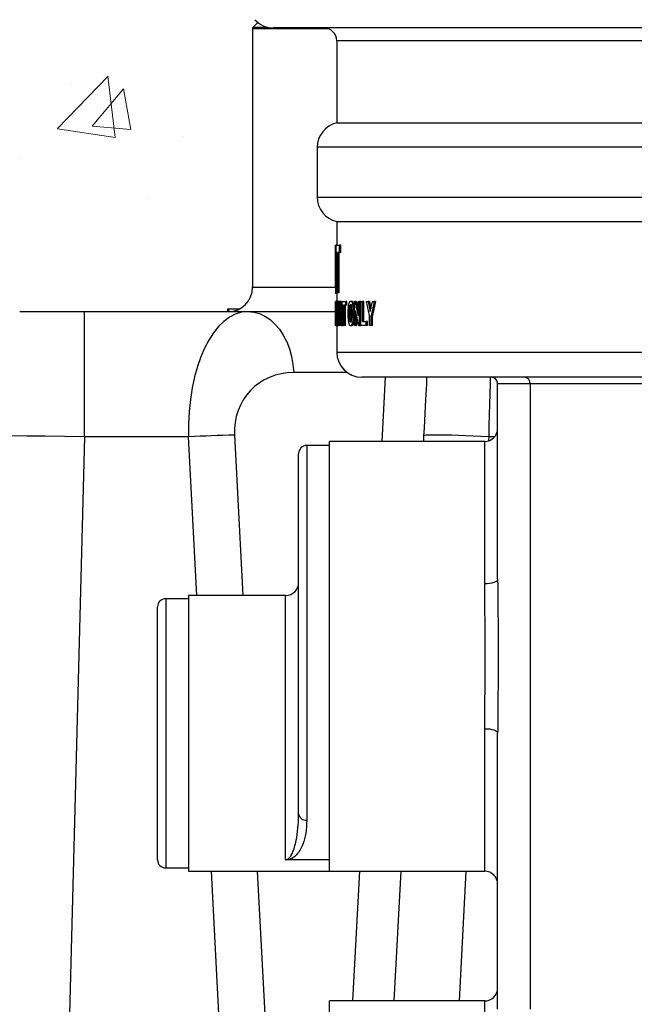
# Model space of a CAD drawing. Units: inches. Extents: x 298 to 738, y -365 to -25.
# Drawn here: x 602 to 612, y -248 to -233 of the extents above; entities that cross this region are included whole.
import ezdxf

# ---------------------------------------------------------------- set-up
doc = ezdxf.new("R2010")
doc.units = ezdxf.units.IN
doc.header["$LTSCALE"] = 8
doc.header["$MEASUREMENT"] = 0
doc.layers.add('HATCH', color=60, linetype='Continuous', lineweight=0)

msp = doc.modelspace()

# ---------------------------------------------------------------- hatches: boundary and pattern name
at = {"layer": 'HATCH'}
h = msp.add_hatch(dxfattribs=at)
h.set_pattern_fill('EARTH', color=0, scale=15, style=0)
h.set_pattern_definition([(0, (-245.345, 387.429), (3.75, 3.75), [3.75, -3.75]), (0, (-245.345, 388.835), (3.75, 3.75), [3.75, -3.75]), (0, (-245.345, 390.2414), (3.75, 3.75), [3.75, -3.75]), (90, (-244.8763, 390.71), (-3.75, 3.75), [3.75, -3.75]), (90, (-243.47, 390.71), (-3.75, 3.75), [3.75, -3.75]), (90, (-242.0638, 390.71), (-3.75, 3.75), [3.75, -3.75])])
h.paths.add_polyline_path([(649.005, -272.311), (649.005, -196.554), (643.005, -196.554), (643.005, -199.533), (642.316, -202.103), (642.316, -207.019), (643.035, -209.701), (643.035, -211.987), (642.354, -214.526), (642.354, -218.623), (642.679, -219.834), (643.674, -221.557), (643.674, -223.589), (643.103, -224.577), (643.103, -227.029), (643.424, -228.228), (643.424, -231.572), (642.882, -233.597), (641.685, -235.67), (641.685, -238.323), (642.786, -240.229), (642.786, -242.95), (643.337, -245.007), (643.337, -247.331), (643.631, -248.429), (643.631, -250.886), (643.045, -251.901), (643.045, -253.404), (643.364, -253.957), (643.364, -254.542), (643.716, -255.853), (643.716, -258.208), (643.166, -259.16), (643.166, -262.738), (643.754, -263.757), (643.754, -266.541), (643.386, -267.914), (643.386, -270.862), (643.861, -271.684), (643.861, -272.325), (643.585, -273.356), (643.585, -276.994), (643.105, -278.31, 0.409335)])
h.paths.add_polyline_path([(587.16, -228.228), (587.481, -227.029), (587.481, -224.577), (586.91, -223.589), (586.91, -221.557), (587.905, -219.834), (588.23, -218.623), (588.23, -214.526), (587.549, -211.987), (587.549, -209.701), (588.268, -207.019), (588.268, -202.103), (587.579, -199.533), (587.579, -196.554), (581.579, -196.554), (581.579, -272.311, 0.40305), (587.349, -278.306), (586.999, -276.994), (586.999, -273.356), (586.723, -272.325), (586.723, -271.684), (587.198, -270.862), (587.198, -267.914), (586.83, -266.541), (586.83, -263.757), (587.418, -262.738), (587.418, -259.16), (586.869, -258.208), (586.869, -255.853), (587.22, -254.542), (587.22, -253.957), (587.539, -253.404), (587.539, -251.901), (586.953, -250.886), (586.953, -248.429), (587.247, -247.331), (587.247, -245.007), (587.798, -242.95), (587.798, -240.229), (588.899, -238.323), (588.899, -235.67), (587.702, -233.597), (587.16, -231.572)])
h = msp.add_hatch(dxfattribs=at)
h.set_pattern_fill('AR-CONC', color=0, style=0)
h.set_pattern_definition([(50, (-245.345, 387.429), (7.172602, -0.62752), [0.75, -8.25]), (355, (-245.345, 387.429), (-1.387513, 7.52192), [0.6, -6.6]), (100.4514, (-244.747, 387.3766), (5.785094, 6.894395), [0.6374, -7.01142]), (46.1842, (-245.345, 389.429), (10.67241, -1.65519), [1.125, -12.375]), (96.6356, (-244.456, 389.291), (9.34663, 9.74118), [0.9561, -10.51713]), (351.1842, (-245.345, 389.429), (9.34662, 9.74119), [0.9, -9.9]), (21, (-244.345, 388.929), (5.96907, -4.02619), [0.75, -8.25]), (326, (-244.345, 388.929), (2.433153, 7.2515), [0.6, -6.6]), (71.4514, (-243.8476, 388.5934), (8.402226, 3.225305), [0.6374, -7.01142]), (37.5, (-245.345, 387.429), (0.1215986, 3.3289385), [0, -6.52, 0, -6.7, 0, -6.625]), (7.5, (-245.345, 387.429), (2.630695, 3.944117), [0, -3.82, 0, -6.37, 0, -2.525]), (327.5, (-247.575, 387.429), (5.3382244, -0.225549), [0, -2.5, 0, -7.8, 0, -10.35]), (317.5, (-248.575, 387.429), (5.831862, 1.00105), [0, -3.25, 0, -5.18, 0, -7.35])])
h.paths.add_polyline_path([(643.337, -245.007), (642.786, -242.95), (642.786, -240.229), (641.685, -238.323), (641.685, -235.67), (642.882, -233.597), (643.424, -231.572), (643.424, -228.228), (643.103, -227.029), (643.103, -224.577), (643.674, -223.589), (643.674, -221.557), (642.679, -219.834), (642.354, -218.623), (642.354, -214.526), (643.035, -211.987), (643.035, -209.701), (642.316, -207.019), (642.316, -202.103), (643.005, -199.533), (643.005, -196.554), (624.822, -196.554), (624.822, -197.061), (624.697, -197.186), (624.822, -197.311), (624.822, -198.061), (624.697, -198.186), (624.822, -198.311), (624.822, -199.061), (624.697, -199.186), (624.822, -199.311), (624.822, -200.061), (624.697, -200.186), (624.822, -200.311), (624.822, -201.061), (624.697, -201.186), (624.822, -201.311), (624.822, -202.061), (624.697, -202.186), (624.822, -202.311), (624.822, -203.061), (624.697, -203.186), (624.822, -203.311), (624.822, -204.061), (624.697, -204.186), (624.822, -204.311), (624.822, -205.061), (624.697, -205.186), (624.822, -205.311), (624.822, -206.061), (624.697, -206.186), (624.822, -206.311), (624.822, -207.061), (624.697, -207.186), (624.822, -207.311), (624.822, -208.061), (624.697, -208.186), (624.822, -208.311), (624.822, -209.061), (624.697, -209.186), (624.822, -209.311), (624.822, -210.061), (624.697, -210.186), (624.822, -210.311), (624.822, -211.061), (624.697, -211.186), (624.822, -211.311), (624.822, -212.061), (624.697, -212.186), (624.822, -212.311), (624.822, -213.061), (624.697, -213.186), (624.822, -213.311), (624.822, -214.061), (624.697, -214.186), (624.822, -214.311), (624.822, -215.061), (624.697, -215.186), (624.822, -215.311), (624.822, -216.061), (624.697, -216.186), (624.822, -216.311), (624.822, -217.061), (624.697, -217.186), (624.822, -217.311), (624.822, -218.061), (624.697, -218.186), (624.822, -218.311), (624.822, -219.061), (624.697, -219.186), (624.822, -219.311), (624.822, -220.061), (624.697, -220.186), (624.822, -220.311), (624.822, -221.061), (624.697, -221.186), (624.822, -221.311), (624.822, -222.061), (624.697, -222.186), (624.822, -222.311), (624.822, -223.061), (624.697, -223.186), (624.822, -223.311), (624.822, -224.061), (624.697, -224.186), (624.822, -224.311), (624.822, -225.061), (624.697, -225.186), (624.822, -225.311), (624.822, -226.061), (624.697, -226.186), (624.822, -226.311), (624.822, -227.936, 0.413659), (625.072, -228.186), (625.072, -228.186), (626.089, -228.186), (626.089, -228.186, -0.414127), (626.339, -228.436, -0.005091), (626.339, -228.441), (626.336, -228.44), (626.321, -229.181), (626.834, -229.181), (626.837, -229.336), (626.852, -229.336), (627.702, -230.186), (628.352, -230.186), (628.319, -230.561), (627.141, -230.561), (627.099, -231.041, -0.388878), (626.601, -231.497), (625.771, -231.497), (625.748, -232.811), (624.787, -232.811, -0.040703), (624.741, -232.853), (624.814, -232.926, -0.198913), (624.823, -232.949), (624.823, -236.936, 0.414213), (625.198, -237.311), (627.415, -237.311), (628.415, -237.311, -0.406566), (630.414, -239.258), (631.199, -269.232, -0.413946), (628.281, -272.31, -0.006563), (628.202, -272.311), (643.861, -272.311), (643.861, -271.684), (643.386, -270.862), (643.386, -267.914), (643.754, -266.541), (643.754, -263.757), (643.166, -262.738), (643.166, -259.16), (643.716, -258.208), (643.716, -255.853), (643.364, -254.542), (643.364, -253.957), (643.045, -253.404), (643.045, -251.901), (643.631, -250.886), (643.631, -248.429), (643.337, -247.331)])
edge = h.paths.add_edge_path()
edge.add_line((603.485, -231.041), (603.443, -230.561))
edge.add_line((603.443, -230.561), (602.265, -230.561))
edge.add_line((602.265, -230.561), (602.232, -230.186))
edge.add_line((602.232, -230.186), (602.882, -230.186))
edge.add_line((602.882, -230.186), (603.732, -229.336))
edge.add_line((603.732, -229.336), (603.747, -229.336))
edge.add_line((603.747, -229.336), (603.75, -229.181))
edge.add_line((603.75, -229.181), (604.263, -229.181))
edge.add_line((604.263, -229.181), (604.258, -228.94))
edge.add_line((604.258, -228.94), (604.248, -228.44))
edge.add_line((604.248, -228.44), (604.245, -228.441))
edge.add_arc((604.495, -228.436), 0.25, 90.0001, 181.1663, ccw=False)
edge.add_line((604.495, -228.186), (605.513, -228.186))
edge.add_arc((605.512, -227.936), 0.25, 270.1086, 359.9999)
edge.add_line((605.762, -227.936), (605.762, -226.311))
edge.add_line((605.762, -226.311), (605.887, -226.186))
edge.add_line((605.887, -226.186), (605.762, -226.061))
edge.add_line((605.762, -226.061), (605.762, -225.311))
edge.add_line((605.762, -225.311), (605.887, -225.186))
edge.add_line((605.887, -225.186), (605.762, -225.061))
edge.add_line((605.762, -225.061), (605.762, -224.311))
edge.add_line((605.762, -224.311), (605.887, -224.186))
edge.add_line((605.887, -224.186), (605.762, -224.061))
edge.add_line((605.762, -224.061), (605.762, -223.311))
edge.add_line((605.762, -223.311), (605.887, -223.186))
edge.add_line((605.887, -223.186), (605.762, -223.061))
edge.add_line((605.762, -223.061), (605.762, -222.311))
edge.add_line((605.762, -222.311), (605.887, -222.186))
edge.add_line((605.887, -222.186), (605.762, -222.061))
edge.add_line((605.762, -222.061), (605.762, -221.311))
edge.add_line((605.762, -221.311), (605.887, -221.186))
edge.add_line((605.887, -221.186), (605.762, -221.061))
edge.add_line((605.762, -221.061), (605.762, -220.311))
edge.add_line((605.762, -220.311), (605.887, -220.186))
edge.add_line((605.887, -220.186), (605.762, -220.061))
edge.add_line((605.762, -220.061), (605.762, -219.311))
edge.add_line((605.762, -219.311), (605.887, -219.186))
edge.add_line((605.887, -219.186), (605.762, -219.061))
edge.add_line((605.762, -219.061), (605.762, -218.311))
edge.add_line((605.762, -218.311), (605.887, -218.186))
edge.add_line((605.887, -218.186), (605.762, -218.061))
edge.add_line((605.762, -218.061), (605.762, -217.311))
edge.add_line((605.762, -217.311), (605.887, -217.186))
edge.add_line((605.887, -217.186), (605.762, -217.061))
edge.add_line((605.762, -217.061), (605.762, -216.311))
edge.add_line((605.762, -216.311), (605.887, -216.186))
edge.add_line((605.887, -216.186), (605.762, -216.061))
edge.add_line((605.762, -216.061), (605.762, -215.311))
edge.add_line((605.762, -215.311), (605.887, -215.186))
edge.add_line((605.887, -215.186), (605.762, -215.061))
edge.add_line((605.762, -215.061), (605.762, -214.311))
edge.add_line((605.762, -214.311), (605.887, -214.186))
edge.add_line((605.887, -214.186), (605.762, -214.061))
edge.add_line((605.762, -214.061), (605.762, -213.311))
edge.add_line((605.762, -213.311), (605.887, -213.186))
edge.add_line((605.887, -213.186), (605.762, -213.061))
edge.add_line((605.762, -213.061), (605.762, -212.311))
edge.add_line((605.762, -212.311), (605.887, -212.186))
edge.add_line((605.887, -212.186), (605.762, -212.061))
edge.add_line((605.762, -212.061), (605.762, -211.311))
edge.add_line((605.762, -211.311), (605.887, -211.186))
edge.add_line((605.887, -211.186), (605.762, -211.061))
edge.add_line((605.762, -211.061), (605.762, -210.311))
edge.add_line((605.762, -210.311), (605.887, -210.186))
edge.add_line((605.887, -210.186), (605.762, -210.061))
edge.add_line((605.762, -210.061), (605.762, -209.311))
edge.add_line((605.762, -209.311), (605.887, -209.186))
edge.add_line((605.887, -209.186), (605.762, -209.061))
edge.add_line((605.762, -209.061), (605.762, -208.311))
edge.add_line((605.762, -208.311), (605.887, -208.186))
edge.add_line((605.887, -208.186), (605.762, -208.061))
edge.add_line((605.762, -208.061), (605.762, -207.311))
edge.add_line((605.762, -207.311), (605.887, -207.186))
edge.add_line((605.887, -207.186), (605.762, -207.061))
edge.add_line((605.762, -207.061), (605.762, -206.311))
edge.add_line((605.762, -206.311), (605.887, -206.186))
edge.add_line((605.887, -206.186), (605.762, -206.061))
edge.add_line((605.762, -206.061), (605.762, -205.311))
edge.add_line((605.762, -205.311), (605.887, -205.186))
edge.add_line((605.887, -205.186), (605.762, -205.061))
edge.add_line((605.762, -205.061), (605.762, -204.311))
edge.add_line((605.762, -204.311), (605.887, -204.186))
edge.add_line((605.887, -204.186), (605.762, -204.061))
edge.add_line((605.762, -204.061), (605.762, -203.311))
edge.add_line((605.762, -203.311), (605.887, -203.186))
edge.add_line((605.887, -203.186), (605.762, -203.061))
edge.add_line((605.762, -203.061), (605.762, -202.311))
edge.add_line((605.762, -202.311), (605.887, -202.186))
edge.add_line((605.887, -202.186), (605.762, -202.061))
edge.add_line((605.762, -202.061), (605.762, -201.311))
edge.add_line((605.762, -201.311), (605.887, -201.186))
edge.add_line((605.887, -201.186), (605.762, -201.061))
edge.add_line((605.762, -201.061), (605.762, -200.311))
edge.add_line((605.762, -200.311), (605.887, -200.186))
edge.add_line((605.887, -200.186), (605.762, -200.061))
edge.add_line((605.762, -200.061), (605.762, -199.311))
edge.add_line((605.762, -199.311), (605.887, -199.186))
edge.add_line((605.887, -199.186), (605.762, -199.061))
edge.add_line((605.762, -199.061), (605.762, -198.311))
edge.add_line((605.762, -198.311), (605.887, -198.186))
edge.add_line((605.887, -198.186), (605.762, -198.061))
edge.add_line((605.762, -198.061), (605.762, -197.311))
edge.add_line((605.762, -197.311), (605.887, -197.186))
edge.add_line((605.887, -197.186), (605.762, -197.061))
edge.add_line((605.762, -197.061), (605.762, -196.554))
edge.add_line((605.762, -196.554), (587.579, -196.554))
edge.add_line((587.579, -196.554), (587.579, -199.533))
edge.add_line((587.579, -199.533), (588.268, -202.103))
edge.add_line((588.268, -202.103), (588.268, -207.019))
edge.add_line((588.268, -207.019), (587.549, -209.701))
edge.add_line((587.549, -209.701), (587.549, -211.987))
edge.add_line((587.549, -211.987), (588.23, -214.526))
edge.add_line((588.23, -214.526), (588.23, -218.623))
edge.add_line((588.23, -218.623), (587.905, -219.834))
edge.add_line((587.905, -219.834), (586.91, -221.557))
edge.add_line((586.91, -221.557), (586.91, -223.589))
edge.add_line((586.91, -223.589), (587.481, -224.577))
edge.add_line((587.481, -224.577), (587.481, -227.029))
edge.add_line((587.481, -227.029), (587.16, -228.228))
edge.add_line((587.16, -228.228), (587.16, -231.572))
edge.add_line((587.16, -231.572), (587.702, -233.597))
edge.add_line((587.702, -233.597), (588.899, -235.67))
edge.add_line((588.899, -235.67), (588.899, -238.323))
edge.add_line((588.899, -238.323), (587.798, -240.229))
edge.add_line((587.798, -240.229), (587.798, -242.95))
edge.add_line((587.798, -242.95), (587.247, -245.007))
edge.add_line((587.247, -245.007), (587.247, -247.331))
edge.add_line((587.247, -247.331), (586.953, -248.429))
edge.add_line((586.953, -248.429), (586.953, -250.886))
edge.add_line((586.953, -250.886), (587.539, -251.901))
edge.add_line((587.539, -251.901), (587.539, -253.404))
edge.add_line((587.539, -253.404), (587.22, -253.957))
edge.add_line((587.22, -253.957), (587.22, -254.542))
edge.add_line((587.22, -254.542), (586.869, -255.853))
edge.add_line((586.869, -255.853), (586.869, -258.208))
edge.add_line((586.869, -258.208), (587.418, -259.16))
edge.add_line((587.418, -259.16), (587.418, -262.738))
edge.add_line((587.418, -262.738), (586.83, -263.757))
edge.add_line((586.83, -263.757), (586.83, -266.541))
edge.add_line((586.83, -266.541), (587.198, -267.914))
edge.add_line((587.198, -267.914), (587.198, -270.862))
edge.add_line((587.198, -270.862), (586.723, -271.684))
edge.add_line((586.723, -271.684), (586.723, -272.311))
edge.add_line((586.723, -272.311), (602.382, -272.311))
edge.add_arc((602.384, -269.311), 3, 268.4477, 269.9517, ccw=False)
edge.add_arc((602.384, -269.311), 3, 178.5, 268.4477, ccw=False)
edge.add_line((599.385, -269.232), (600.17, -239.258))
edge.add_arc((602.17, -239.311), 2, 90, 178.5, ccw=False)
edge.add_line((602.17, -237.311), (603.169, -237.311))
edge.add_line((603.169, -237.311), (605.375, -237.311))
edge.add_line((605.376, -237.271), (605.376, -237.283))
edge.add_line((605.376, -237.283), (605.375, -237.295))
edge.add_line((605.375, -237.295), (605.375, -237.311))
edge.add_spline(control_points=[(605.376, -237.271), (605.376, -237.271), (605.377, -237.271), (605.387, -237.271), (605.388, -237.271)], knot_values=[0, 0, 0, 0, 0.834146, 0.960755, 0.960755, 0.960755, 0.960755], degree=3, periodic=0)
edge.add_line((605.388, -237.271), (605.553, -237.271))
edge.add_arc((605.386, -236.936), 0.375, 296.4899, 360.0001)
edge.add_line((605.761, -236.936), (605.761, -232.949))
edge.add_arc((605.792, -232.949), 0.0313, 135.0001, 179.9991, ccw=False)
edge.add_line((605.77, -232.926), (605.843, -232.853))
edge.add_arc((606.083, -232.552), 0.385, 222.2082, 231.5321, ccw=False)
edge.add_line((605.797, -232.811), (604.836, -232.811))
edge.add_line((604.836, -232.811), (604.813, -231.497))
edge.add_line((604.813, -231.497), (603.983, -231.497))
edge.add_arc((603.983, -230.997), 0.5, 185.0001, 270, ccw=False)
h.paths.add_polyline_path([(643.585, -276.994), (643.585, -273.356), (643.861, -272.325), (643.861, -272.311), (628.202, -272.311), (628.2, -272.311), (627.766, -272.311), (627.001, -272.311), (626.979, -272.311), (626.974, -272.311), (626.968, -272.311), (626.957, -272.311), (626.947, -272.311), (626.936, -272.311), (626.93, -272.311), (626.925, -272.311), (626.919, -272.311), (626.914, -272.311), (617.062, -272.311), (617.037, -272.311), (616.431, -272.311), (614.153, -272.311), (613.547, -272.311), (613.522, -272.311), (613.521, -272.311), (602.819, -272.311), (602.818, -272.311), (602.384, -272.311), (602.382, -272.311), (586.723, -272.311), (586.723, -272.325), (586.999, -273.356), (586.999, -276.994), (587.349, -278.306, 0.009566), (587.579, -278.311), (643.005, -278.311, 0.004171), (643.105, -278.31)])

# ---------------------------------------------------------------- linework, layer by layer
at = {"color": 0, "linetype": 'Continuous', "lineweight": 25}
for p, q in [((605.761, -232.949), (605.761, -236.936)), ((606.927, -232.949), (605.761, -232.949)), ((605.843, -232.853), (605.77, -232.926)), ((605.77, -232.926), (605.993, -232.926)), ((624.502, -232.937), (606.083, -232.937)), ((607.06, -233.137), (607.06, -234.402)), ((623.524, -233.137), (607.06, -233.137)), ((607.06, -234.402), (623.524, -234.402)), ((606.758, -234.778), (606.758, -235.546)), ((623.826, -234.778), (606.758, -234.778)), ((606.758, -235.546), (623.826, -235.546)), ((607.06, -235.922), (607.06, -236.285)), ((607.06, -235.922), (623.524, -235.922)), ((607.041, -236.783), (607.041, -236.285)), ((607.042, -236.285), (607.041, -236.285)), ((607.042, -236.781), (607.042, -236.285)), ((607.042, -236.285), (607.047, -236.285)), ((607.047, -236.79), (607.047, -236.285)), ((607.05, -236.285), (607.047, -236.285)), ((607.05, -236.4), (607.05, -236.285)), ((607.05, -236.285), (607.103, -236.285)), ((607.103, -236.4), (607.103, -236.285)), ((607.123, -236.285), (607.103, -236.285)), ((607.123, -236.4), (607.123, -236.285)), ((607.065, -236.4), (607.05, -236.4)), ((607.065, -237.022), (607.065, -236.4)), ((607.077, -237.022), (607.077, -236.4)), ((607.103, -236.4), (607.077, -236.4)), ((607.097, -237.022), (607.097, -236.4)), ((607.123, -236.4), (607.103, -236.4)), ((607.04, -236.91), (607.04, -237.032)), ((607.065, -236.79), (607.047, -236.79)), ((605.761, -236.936), (607.04, -236.936)), ((607.04, -237.032), (607.04, -237.026)), ((607.06, -237.032), (607.04, -237.032)), ((607.06, -237.032), (607.06, -237.153)), ((607.077, -237.022), (607.065, -237.022)), ((607.097, -237.022), (607.077, -237.022)), ((607.047, -237.153), (607.042, -237.153)), ((607.042, -237.436), (607.042, -237.153)), ((607.047, -237.385), (607.047, -237.153)), ((607.047, -237.153), (607.05, -237.153)), ((607.05, -237.382), (607.05, -237.153)), ((607.062, -237.153), (607.05, -237.153)), ((607.06, -237.149), (607.051, -237.149)), ((607.083, -237.149), (607.063, -237.149)), ((607.083, -237.149), (607.087, -237.156)), ((607.084, -237.522), (607.084, -237.153)), ((607.084, -237.153), (607.091, -237.153)), ((607.091, -237.522), (607.091, -237.153)), ((607.1, -237.153), (607.091, -237.153)), ((607.1, -237.522), (607.1, -237.153)), ((607.1, -237.153), (607.104, -237.153)), ((607.104, -237.153), (607.127, -237.374)), ((607.124, -237.153), (607.104, -237.153)), ((607.124, -237.153), (607.127, -237.18)), ((607.127, -237.374), (607.127, -237.153)), ((607.127, -237.153), (607.137, -237.153)), ((607.137, -237.527), (607.137, -237.153)), ((607.143, -237.153), (607.137, -237.153)), ((607.143, -237.211), (607.143, -237.153)), ((607.143, -237.153), (607.198, -237.153)), ((607.163, -237.211), (607.143, -237.211)), ((607.157, -237.527), (607.157, -237.211)), ((607.163, -237.522), (607.163, -237.211)), ((607.175, -237.522), (607.175, -237.211)), ((607.198, -237.211), (607.175, -237.211)), ((607.195, -237.522), (607.195, -237.211)), ((607.218, -237.153), (607.198, -237.153)), ((607.198, -237.211), (607.198, -237.153)), ((607.218, -237.211), (607.198, -237.211)), ((607.218, -237.211), (607.218, -237.153)), ((607.332, -237.522), (607.332, -237.153)), ((607.332, -237.153), (607.341, -237.153)), ((607.341, -237.153), (607.389, -237.374)), ((607.361, -237.153), (607.341, -237.153)), ((607.361, -237.153), (607.389, -237.283)), ((607.389, -237.374), (607.389, -237.153)), ((607.389, -237.153), (607.41, -237.153)), ((607.41, -237.527), (607.41, -237.153)), ((607.43, -237.153), (607.41, -237.153)), ((607.43, -237.527), (607.43, -237.153)), ((607.434, -237.522), (607.434, -237.153)), ((607.434, -237.153), (607.456, -237.153)), ((607.456, -237.465), (607.456, -237.153)), ((607.476, -237.153), (607.456, -237.153)), ((607.476, -237.465), (607.476, -237.153)), ((607.564, -237.371), (607.518, -237.153)), ((607.518, -237.153), (607.543, -237.153)), ((607.543, -237.153), (607.576, -237.311)), ((607.563, -237.153), (607.543, -237.153)), ((607.563, -237.153), (607.587, -237.265)), ((607.576, -237.311), (607.612, -237.153)), ((607.638, -237.153), (607.589, -237.371)), ((607.658, -237.153), (607.609, -237.371)), ((607.612, -237.153), (607.638, -237.153)), ((607.658, -237.153), (607.638, -237.153)), ((602.17, -237.311), (603.169, -237.311)), ((603.061, -237.306), (603.061, -237.311)), ((603.161, -237.311), (603.165, -237.311)), ((603.169, -239.241), (603.169, -237.311)), ((603.169, -237.311), (605.69, -237.311)), ((603.994, -237.306), (603.994, -237.311)), ((605.223, -237.311), (605.223, -237.306)), ((605.388, -237.271), (605.388, -237.311)), ((605.553, -237.271), (605.388, -237.271)), ((605.69, -237.311), (607.042, -237.311)), ((606.122, -237.311), (606.122, -237.306)), ((606.273, -237.311), (606.273, -237.306)), ((606.831, -237.306), (606.831, -237.311)), ((606.927, -237.311), (606.927, -237.306)), ((607.077, -237.335), (607.057, -237.335)), ((607.084, -237.335), (607.077, -237.335)), ((607.132, -237.527), (607.108, -237.292)), ((607.108, -237.522), (607.108, -237.292)), ((607.272, -237.335), (607.252, -237.335)), ((607.332, -237.335), (607.315, -237.335)), ((607.401, -237.527), (607.35, -237.292)), ((607.35, -237.522), (607.35, -237.292)), ((607.04, -237.522), (607.04, -237.465)), ((607.042, -237.436), (607.043, -237.436)), ((607.128, -237.522), (607.128, -237.486)), ((607.37, -237.522), (607.37, -237.385)), ((607.456, -237.465), (607.513, -237.465)), ((607.513, -237.522), (607.513, -237.465)), ((607.533, -237.465), (607.513, -237.465)), ((607.533, -237.522), (607.533, -237.465)), ((607.564, -237.522), (607.564, -237.371)), ((607.609, -237.371), (607.589, -237.371)), ((607.589, -237.522), (607.589, -237.371)), ((607.609, -237.522), (607.609, -237.371)), ((607.063, -237.527), (607.045, -237.527)), ((607.06, -237.527), (607.06, -237.937)), ((607.083, -237.527), (607.063, -237.527)), ((607.086, -237.522), (607.083, -237.527)), ((607.091, -237.522), (607.084, -237.522)), ((607.1, -237.522), (607.091, -237.522)), ((607.108, -237.522), (607.1, -237.522)), ((607.128, -237.522), (607.108, -237.522)), ((607.137, -237.527), (607.132, -237.527)), ((607.157, -237.527), (607.137, -237.527)), ((607.175, -237.522), (607.163, -237.522)), ((607.195, -237.522), (607.175, -237.522)), ((607.292, -237.527), (607.272, -237.527)), ((607.35, -237.522), (607.332, -237.522)), ((607.37, -237.522), (607.35, -237.522)), ((607.41, -237.527), (607.401, -237.527)), ((607.43, -237.527), (607.41, -237.527)), ((607.513, -237.522), (607.434, -237.522)), ((607.533, -237.522), (607.513, -237.522)), ((607.589, -237.522), (607.564, -237.522)), ((607.609, -237.522), (607.589, -237.522)), ((607.06, -237.937), (623.524, -237.937)), ((607.22, -238.249), (606.396, -238.249)), ((623.139, -238.322), (607.445, -238.322)), ((607.761, -239.311), (607.813, -238.322)), ((610.042, -238.422), (609.542, -238.422)), ((609.542, -241.44), (609.542, -238.422)), ((620.542, -238.422), (610.042, -238.422)), ((610.042, -238.422), (610.042, -248.061)), ((603.169, -239.241), (602.357, -270.24)), ((604.776, -239.241), (603.169, -239.241)), ((604.904, -241.686), (604.776, -239.241)), ((605.482, -239.214), (605.612, -241.686)), ((609.342, -239.311), (606.947, -239.311)), ((606.947, -245.936), (606.947, -239.311)), ((608.401, -239.311), (608.405, -239.223)), ((609.342, -241.507), (609.342, -239.311)), ((609.404, -239.241), (609.401, -239.302)), ((609.494, -239.241), (609.404, -239.241)), ((606.947, -239.373), (606.597, -239.373)), ((606.597, -239.373), (606.597, -245.15)), ((606.472, -245.053), (606.472, -239.498)), ((604.772, -241.736), (604.422, -241.736)), ((604.422, -241.736), (604.422, -243.811)), ((606.272, -241.686), (604.772, -241.686)), ((604.772, -241.686), (604.772, -243.811)), ((606.272, -245.759), (606.272, -241.686)), ((604.297, -243.811), (604.297, -241.861)), ((609.342, -245.936), (609.342, -243.739)), ((604.297, -245.761), (604.297, -243.811)), ((604.422, -243.811), (604.422, -245.886)), ((604.772, -243.811), (604.772, -245.936)), ((609.542, -248.061), (609.542, -243.806)), ((606.471, -245.071), (606.472, -245.053)), ((606.947, -245.763), (606.302, -245.763)), ((604.422, -245.886), (604.772, -245.886)), ((604.772, -245.936), (606.947, -245.936)), ((605.347, -250.134), (605.127, -245.936)), ((605.835, -245.936), (606.053, -250.107)), ((606.947, -245.936), (609.342, -245.936)), ((607.309, -247.936), (607.414, -245.936)), ((607.948, -247.936), (608.053, -245.936)), ((609.053, -245.936), (608.948, -247.936)), ((609.342, -247.936), (606.947, -247.936)), ((606.947, -254.561), (606.947, -247.936)), ((609.342, -248.242), (609.342, -247.936))]:
    msp.add_line(p, q, dxfattribs=at)
at = {"color": 0, "linetype": 'Continuous', "lineweight": 25, "flags": 128}
for points in [[(605.376, -237.271), (605.376, -237.283), (605.375, -237.295), (605.375, -237.311)], [(605.376, -237.271), (605.376, -237.283), (605.375, -237.295), (605.375, -237.311)], [(605.69, -237.311), (605.779, -237.319), (605.866, -237.342), (605.951, -237.381), (606.031, -237.434), (606.106, -237.502), (606.175, -237.582), (606.235, -237.674), (606.288, -237.775), (606.33, -237.886), (606.363, -238.002), (606.385, -238.124), (606.396, -238.249)], [(608.405, -239.223), (608.411, -239.106), (608.417, -238.99), (608.423, -238.879), (608.429, -238.772), (608.434, -238.673), (608.439, -238.581), (608.443, -238.499), (608.447, -238.428), (608.45, -238.368), (608.452, -238.322)], [(609.428, -238.322), (609.425, -238.42), (609.421, -238.576), (609.417, -238.737), (609.413, -238.902), (609.408, -239.071), (609.404, -239.241)], [(609.404, -239.241), (609.284, -239.235), (609.165, -239.229), (609.05, -239.225), (608.94, -239.221), (608.837, -239.217), (608.742, -239.215), (608.657, -239.213), (608.583, -239.213), (608.52, -239.213), (608.471, -239.214), (608.435, -239.217), (608.413, -239.22), (608.405, -239.223)], [(609.542, -241.44), (609.538, -241.453), (609.527, -241.466), (609.508, -241.477), (609.483, -241.487), (609.453, -241.496), (609.419, -241.502), (609.381, -241.506), (609.342, -241.507)], [(609.342, -243.739), (609.381, -243.74), (609.419, -243.744), (609.453, -243.75), (609.483, -243.759), (609.508, -243.769), (609.527, -243.781), (609.538, -243.793), (609.542, -243.806)]]:
    msp.add_lwpolyline(points, dxfattribs=at)
at = {"color": 0, "linetype": 'Continuous', "lineweight": 25}
for centre, radius, start, end in [((606.083, -232.552), 0.385, 222.2085, 270), ((605.792, -232.949), 0.0313, 135, 180), ((606.86, -233.137), 0.2, 0, 90), ((607.143, -234.778), 0.385, 102.4246, 180), ((607.143, -235.546), 0.385, 180, 257.5754), ((605.386, -236.936), 0.375, 270, 0), ((607.445, -237.937), 0.385, 180, 270), ((609.442, -238.422), 0.1, 0, 90), ((609.952, -238.411), 0.0902, 353.0394, 80.7004), ((609.342, -239.111), 0.2, 270, 0), ((605.941, -260.66), 21.451, 91.2268, 93.1143), ((606.597, -239.498), 0.125, 90, 180), ((606.272, -241.486), 0.2, 270, 0), ((604.422, -241.861), 0.125, 90, 180), ((606.585, -245.037), 0.114, 188.0348, 276.2384), ((604.422, -245.761), 0.125, 180, 270), ((609.342, -246.136), 0.2, 0, 90), ((609.342, -247.736), 0.2, 270, 0)]:
    msp.add_arc(centre, radius, start, end, dxfattribs=at)
for centre, major_axis, ratio, start_param, end_param in [((605.777, -239.311), (-0.116, 1.999), 0.498202, 6.254235, 7.790125), ((606.484, -239.249), (0.75, -0.727), 0.916358, 2.38413, 3.92002), ((603.17, -239.311), (3, -0.052), 0.023257, 1.571507, 3.14139)]:
    msp.add_ellipse(centre, major_axis=major_axis, ratio=ratio, start_param=start_param, end_param=end_param, dxfattribs=at)
for points, knots in [([(607.04, -236.917), (607.04, -236.916), (607.041, -236.914), (607.041, -236.9), (607.042, -236.884), (607.042, -236.863), (607.042, -236.829), (607.042, -236.8), (607.042, -236.781)], [0, 0, 0, 0, 0.249237, 0.374834, 0.499916, 0.624872, 0.749637, 1, 1, 1, 1]), ([(607.041, -236.783), (607.041, -236.801), (607.041, -236.828), (607.04, -236.86), (607.04, -236.882), (607.04, -236.898), (607.04, -236.914), (607.04, -236.915), (607.04, -236.917)], [0, 0, 0, 0, 0.247949, 0.373431, 0.498928, 0.624151, 0.749225, 1, 1, 1, 1]), ([(607.047, -236.79), (607.047, -236.825), (607.046, -236.878), (607.045, -236.938), (607.043, -236.987), (607.041, -237.026), (607.041, -237.03), (607.04, -237.032)], [0, 0, 0, 0, 0.24818, 0.373804, 0.499089, 0.749198, 1, 1, 1, 1]), ([(607.065, -236.91), (607.065, -236.923), (607.065, -236.956), (607.063, -236.995), (607.061, -237.027), (607.061, -237.03), (607.06, -237.032)], [0, 0, 0, 0, 0.149864, 0.386919, 0.653241, 1, 1, 1, 1]), ([(607.053, -237.335), (607.053, -237.312), (607.053, -237.266), (607.055, -237.214), (607.057, -237.181), (607.059, -237.161), (607.061, -237.151), (607.063, -237.149), (607.063, -237.149)], [0, 0, 0, 0, 0.2491139, 0.4986708, 0.6245346, 0.7494006, 0.8740421, 1, 1, 1, 1]), ([(607.063, -237.206), (607.063, -237.207), (607.061, -237.208), (607.06, -237.222), (607.058, -237.243), (607.057, -237.282), (607.057, -237.315), (607.057, -237.335)], [0, 0, 0, 0, 0.172679, 0.308573, 0.443702, 0.661847, 1, 1, 1, 1]), ([(607.063, -237.149), (607.065, -237.15), (607.068, -237.153), (607.072, -237.176), (607.074, -237.201), (607.076, -237.231), (607.077, -237.276), (607.077, -237.311), (607.077, -237.335)], [0, 0, 0, 0, 0.248999, 0.374354, 0.499296, 0.624122, 0.749619, 1, 1, 1, 1]), ([(607.071, -237.335), (607.071, -237.311), (607.071, -237.278), (607.069, -237.239), (607.068, -237.219), (607.066, -237.208), (607.064, -237.207), (607.063, -237.206)], [0, 0, 0, 0, 0.382826, 0.540558, 0.699473, 0.847175, 1, 1, 1, 1]), ([(607.237, -237.335), (607.237, -237.312), (607.238, -237.266), (607.244, -237.213), (607.251, -237.18), (607.258, -237.161), (607.265, -237.151), (607.271, -237.149), (607.273, -237.149)], [0, 0, 0, 0, 0.249144, 0.498683, 0.624555, 0.749305, 0.874004, 1, 1, 1, 1]), ([(607.273, -237.206), (607.271, -237.207), (607.267, -237.208), (607.261, -237.221), (607.256, -237.243), (607.253, -237.282), (607.252, -237.315), (607.252, -237.335)], [0, 0, 0, 0, 0.171944, 0.310901, 0.449226, 0.663711, 1, 1, 1, 1]), ([(607.293, -237.206), (607.291, -237.207), (607.287, -237.208), (607.281, -237.221), (607.276, -237.243), (607.273, -237.282), (607.272, -237.315), (607.272, -237.335)], [0, 0, 0, 0, 0.171943, 0.310901, 0.449226, 0.663711, 1, 1, 1, 1]), ([(607.273, -237.149), (607.279, -237.15), (607.288, -237.153), (607.298, -237.175), (607.305, -237.2), (607.31, -237.23), (607.314, -237.275), (607.314, -237.311), (607.315, -237.335)], [0, 0, 0, 0, 0.2493384, 0.3746575, 0.4995436, 0.6247134, 0.7505175, 1, 1, 1, 1]), ([(607.297, -237.335), (607.297, -237.311), (607.297, -237.277), (607.292, -237.238), (607.287, -237.218), (607.28, -237.208), (607.276, -237.207), (607.273, -237.206)], [0, 0, 0, 0, 0.38004, 0.537831, 0.696762, 0.844861, 1, 1, 1, 1]), ([(607.293, -237.149), (607.299, -237.15), (607.308, -237.152), (607.319, -237.178), (607.328, -237.212), (607.33, -237.241), (607.332, -237.255)], [0, 0, 0, 0, 0.320182, 0.549045, 0.77802, 1, 1, 1, 1]), ([(605.388, -237.271), (605.387, -237.271), (605.376, -237.271), (605.376, -237.271), (605.376, -237.271)], [0, 0, 0, 0, 0.126609, 1, 1, 1, 1]), ([(605.388, -237.271), (605.384, -237.271), (605.376, -237.271), (605.376, -237.271), (605.376, -237.271)], [0, 0, 0, 0, 0.473303, 1, 1, 1, 1]), ([(607.063, -237.527), (607.062, -237.526), (607.061, -237.525), (607.058, -237.515), (607.056, -237.495), (607.054, -237.46), (607.053, -237.404), (607.053, -237.358), (607.053, -237.335)], [0, 0, 0, 0, 0.125122, 0.249575, 0.374655, 0.500126, 0.749567, 1, 1, 1, 1]), ([(607.057, -237.335), (607.057, -237.363), (607.057, -237.402), (607.059, -237.443), (607.06, -237.461), (607.062, -237.468), (607.063, -237.469), (607.063, -237.469)], [0, 0, 0, 0, 0.470121, 0.647121, 0.773635, 0.900317, 1, 1, 1, 1]), ([(607.077, -237.335), (607.077, -237.359), (607.077, -237.395), (607.075, -237.44), (607.074, -237.471), (607.071, -237.497), (607.068, -237.522), (607.065, -237.525), (607.063, -237.527)], [0, 0, 0, 0, 0.248014, 0.37303, 0.498773, 0.624302, 0.749425, 1, 1, 1, 1]), ([(607.063, -237.469), (607.064, -237.468), (607.066, -237.467), (607.068, -237.451), (607.07, -237.427), (607.071, -237.387), (607.071, -237.354), (607.071, -237.335)], [0, 0, 0, 0, 0.194734, 0.338989, 0.482817, 0.690443, 1, 1, 1, 1]), ([(607.272, -237.527), (607.267, -237.525), (607.258, -237.522), (607.249, -237.496), (607.242, -237.461), (607.237, -237.405), (607.237, -237.358), (607.237, -237.335)], [0, 0, 0, 0, 0.248964, 0.374197, 0.49974, 0.749448, 1, 1, 1, 1]), ([(607.252, -237.335), (607.252, -237.363), (607.253, -237.402), (607.258, -237.443), (607.263, -237.46), (607.267, -237.468), (607.271, -237.469), (607.272, -237.469)], [0, 0, 0, 0, 0.462899, 0.639392, 0.768181, 0.897113, 1, 1, 1, 1]), ([(607.315, -237.335), (607.314, -237.359), (607.314, -237.396), (607.309, -237.441), (607.304, -237.472), (607.298, -237.498), (607.287, -237.522), (607.278, -237.525), (607.272, -237.527)], [0, 0, 0, 0, 0.2477962, 0.3727701, 0.498553, 0.6241144, 0.7492603, 1, 1, 1, 1]), ([(607.272, -237.469), (607.275, -237.468), (607.28, -237.467), (607.287, -237.452), (607.293, -237.428), (607.297, -237.388), (607.297, -237.355), (607.297, -237.335)], [0, 0, 0, 0, 0.193663, 0.341057, 0.488131, 0.691425, 1, 1, 1, 1]), ([(607.272, -237.335), (607.272, -237.363), (607.273, -237.402), (607.278, -237.443), (607.283, -237.46), (607.287, -237.468), (607.291, -237.469), (607.292, -237.469)], [0, 0, 0, 0, 0.462898, 0.639392, 0.76818, 0.897113, 1, 1, 1, 1]), ([(607.045, -237.527), (607.044, -237.526), (607.043, -237.524), (607.043, -237.509), (607.042, -237.491), (607.042, -237.468), (607.042, -237.449), (607.042, -237.436)], [0, 0, 0, 0, 0.249094, 0.499064, 0.624653, 0.749655, 1, 1, 1, 1]), ([(607.043, -237.436), (607.043, -237.441), (607.043, -237.45), (607.044, -237.458), (607.044, -237.464), (607.044, -237.469), (607.045, -237.469), (607.045, -237.469)], [0, 0, 0, 0, 0.248714, 0.374127, 0.49949, 0.748133, 1, 1, 1, 1]), ([(607.05, -237.382), (607.05, -237.401), (607.05, -237.429), (607.05, -237.465), (607.049, -237.49), (607.048, -237.509), (607.046, -237.524), (607.045, -237.526), (607.045, -237.527)], [0, 0, 0, 0, 0.247369, 0.372235, 0.497893, 0.623403, 0.748862, 1, 1, 1, 1]), ([(607.045, -237.469), (607.045, -237.469), (607.045, -237.469), (607.046, -237.464), (607.046, -237.456), (607.047, -237.439), (607.047, -237.415), (607.047, -237.395), (607.047, -237.385)], [0, 0, 0, 0, 0.124611, 0.248603, 0.373279, 0.498604, 0.747835, 1, 1, 1, 1]), ([(607.332, -237.413), (607.331, -237.419), (607.33, -237.443), (607.324, -237.478), (607.313, -237.511), (607.302, -237.525), (607.295, -237.526), (607.292, -237.527)], [0, 0, 0, 0, 0.088531, 0.338879, 0.590546, 0.821469, 1, 1, 1, 1]), ([(609.542, -241.44), (609.542, -241.528), (609.543, -241.704), (609.546, -241.893), (609.547, -241.994), (609.547, -242.003)], [0, 0, 0, 0, 0.4752786, 0.9505719, 1, 1, 1, 1]), ([(609.342, -243.739), (609.343, -243.644), (609.343, -243.454), (609.348, -243.156), (609.351, -242.851), (609.352, -242.557), (609.35, -242.28), (609.347, -242.02), (609.343, -241.761), (609.342, -241.592), (609.342, -241.507)], [0, 0, 0, 0, 0.1318192, 0.2636417, 0.4000515, 0.5364602, 0.6508664, 0.7652734, 0.8826377, 1, 1, 1, 1]), ([(609.547, -242.003), (609.548, -242.087), (609.549, -242.263), (609.551, -242.547), (609.55, -242.853), (609.548, -243.064), (609.547, -243.169)], [0, 0, 0, 0, 0.21608, 0.456649, 0.728325, 1, 1, 1, 1]), ([(609.547, -243.169), (609.546, -243.277), (609.543, -243.493), (609.543, -243.702), (609.542, -243.806)], [0, 0, 0, 0, 0.500012, 1, 1, 1, 1]), ([(606.272, -245.759), (606.273, -245.759), (606.277, -245.759), (606.281, -245.758), (606.29, -245.757), (606.307, -245.75), (606.323, -245.736), (606.35, -245.706), (606.38, -245.652), (606.41, -245.569), (606.44, -245.445), (606.465, -245.284), (606.469, -245.14), (606.471, -245.071)], [0, 0, 0, 0, 0.00209, 0.008263, 0.010892, 0.025845, 0.066878, 0.110527, 0.230298, 0.38233, 0.535422, 0.775675, 1, 1, 1, 1]), ([(606.597, -245.15), (606.594, -245.219), (606.588, -245.357), (606.546, -245.503), (606.497, -245.61), (606.447, -245.679), (606.399, -245.723), (606.355, -245.747), (606.328, -245.758), (606.307, -245.762), (606.302, -245.763)], [0, 0, 0, 0, 0.24196, 0.483997, 0.633107, 0.782152, 0.899874, 0.943944, 0.987985, 1, 1, 1, 1]), ([(606.302, -245.763), (606.297, -245.763), (606.286, -245.762), (606.276, -245.761), (606.272, -245.759), (606.272, -245.759)], [0, 0, 0, 0, 0.4981919, 0.9825091, 1, 1, 1, 1])]:
    msp.add_open_spline(points, degree=3, knots=knots, dxfattribs=at)

doc.saveas('drawing.dxf')
